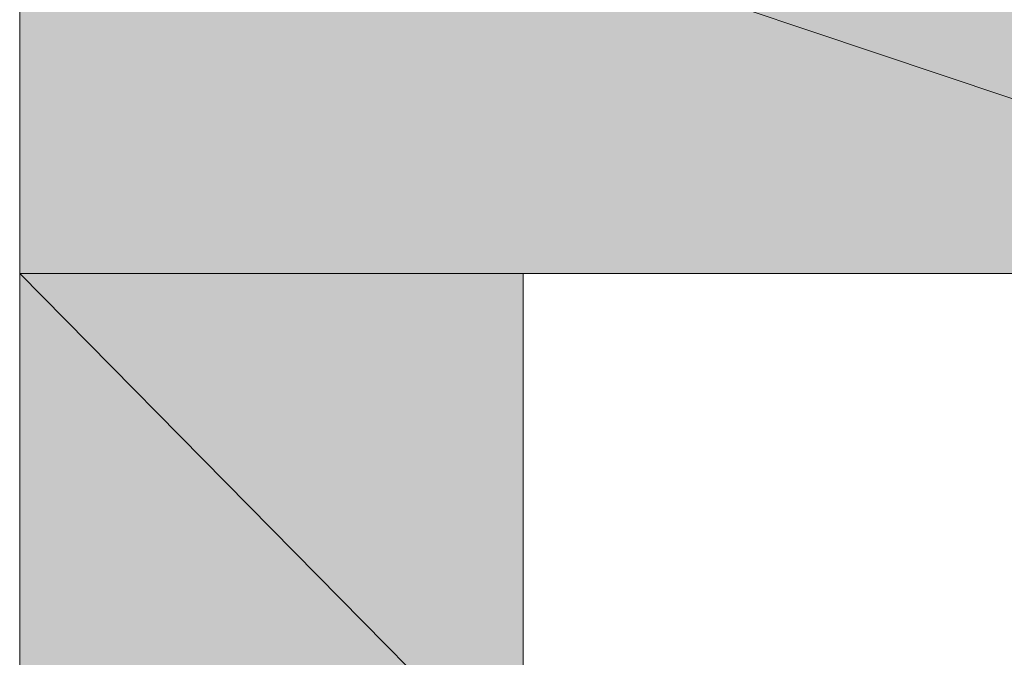
# Model space of a CAD drawing. Units: inches. Extents: x 15 to 587, y 10 to 707.
# Drawn here: x 156 to 156, y 141 to 142 of the extents above; entities that cross this region are included whole.
import ezdxf

# ---------------------------------------------------------------- set-up
doc = ezdxf.new("R2010")
doc.units = ezdxf.units.IN
doc.header["$MEASUREMENT"] = 0
doc.layers.add('Dimension Layer', color=7, linetype='Continuous')

msp = doc.modelspace()

# ---------------------------------------------------------------- hatches: boundary and pattern name
at = {"layer": 'Dimension Layer'}
h = msp.add_hatch(color=18, dxfattribs=at)
h.dxf.hatch_style = 2
h.paths.add_polyline_path([(155.7321, 141.48421), (155.54916, 141.54554), (155.7321, 141.54554)])
h.paths.add_polyline_path([(155.54916, 141.48421), (155.7321, 141.48421), (155.54916, 141.54554)])
edge = h.paths.add_edge_path()
edge.add_spline(control_points=[(155.7321, 141.48421), (155.7321, 141.48421), (155.54916, 141.48421), (155.54916, 141.48421), (155.54916, 141.48421), (155.7321, 141.48421), (155.7321, 141.48421)], knot_values=[0, 0, 0, 0, 1, 1, 1, 2, 2, 2, 2], degree=3, periodic=1)
edge = h.paths.add_edge_path()
edge.add_spline(control_points=[(155.7321, 141.48421), (155.7321, 141.48421), (155.7321, 141.48421), (155.7321, 141.48421), (155.7321, 141.48421), (155.54916, 141.48421), (155.54916, 141.48421), (155.54916, 141.48421), (155.7321, 141.48421), (155.7321, 141.48421)], knot_values=[0, 0, 0, 0, 1, 1, 1, 2, 2, 2, 3, 3, 3, 3], degree=3, periodic=1)
edge = h.paths.add_edge_path()
edge.add_spline(control_points=[(155.54916, 141.48421), (155.54916, 141.48421), (155.7321, 141.48421), (155.7321, 141.48421), (155.7321, 141.48421), (155.54916, 141.48421), (155.54916, 141.48421)], knot_values=[0, 0, 0, 0, 1, 1, 1, 2, 2, 2, 2], degree=3, periodic=1)
edge = h.paths.add_edge_path()
edge.add_spline(control_points=[(155.7321, 141.48421), (155.7321, 141.48421), (155.54916, 141.48421), (155.54916, 141.48421), (155.54916, 141.48421), (155.7321, 141.48421), (155.7321, 141.48421)], knot_values=[0, 0, 0, 0, 1, 1, 1, 2, 2, 2, 2], degree=3, periodic=1)
h = msp.add_hatch(color=18, dxfattribs=at)
h.dxf.hatch_style = 2
edge = h.paths.add_edge_path()
edge.add_spline(control_points=[(155.60997, 141.48421), (155.60997, 141.48421), (155.60997, 141.48421), (155.60997, 141.48421), (155.60997, 141.48421), (155.54916, 141.48421), (155.54916, 141.48421), (155.54916, 141.48421), (155.60997, 141.48421), (155.60997, 141.48421)], knot_values=[0, 0, 0, 0, 1, 1, 1, 2, 2, 2, 3, 3, 3, 3], degree=3, periodic=1)
edge = h.paths.add_edge_path()
edge.add_spline(control_points=[(155.54916, 141.48421), (155.54916, 141.48421), (155.60997, 141.48421), (155.60997, 141.48421), (155.60997, 141.48421), (155.54916, 141.48421), (155.54916, 141.48421)], knot_values=[0, 0, 0, 0, 1, 1, 1, 2, 2, 2, 2], degree=3, periodic=1)
h = msp.add_hatch(color=18, dxfattribs=at)
h.dxf.hatch_style = 2
edge = h.paths.add_edge_path()
edge.add_spline(control_points=[(155.60997, 141.48421), (155.60997, 141.48421), (155.60997, 141.48421), (155.60997, 141.48421), (155.60997, 141.48421), (155.54916, 141.48421), (155.54916, 141.48421), (155.54916, 141.48421), (155.60997, 141.48421), (155.60997, 141.48421)], knot_values=[0, 0, 0, 0, 1, 1, 1, 2, 2, 2, 3, 3, 3, 3], degree=3, periodic=1)
edge = h.paths.add_edge_path()
edge.add_spline(control_points=[(155.54916, 141.48421), (155.54916, 141.48421), (155.60997, 141.48421), (155.60997, 141.48421), (155.60997, 141.48421), (155.54916, 141.48421), (155.54916, 141.48421)], knot_values=[0, 0, 0, 0, 1, 1, 1, 2, 2, 2, 2], degree=3, periodic=1)
h = msp.add_hatch(color=18, dxfattribs=at)
h.dxf.hatch_style = 2
edge = h.paths.add_edge_path()
edge.add_spline(control_points=[(155.60997, 141.48421), (155.60997, 141.48421), (155.60997, 141.48421), (155.60997, 141.48421), (155.60997, 141.48421), (155.54916, 141.48421), (155.54916, 141.48421), (155.54916, 141.48421), (155.60997, 141.48421), (155.60997, 141.48421)], knot_values=[0, 0, 0, 0, 1, 1, 1, 2, 2, 2, 3, 3, 3, 3], degree=3, periodic=1)
edge = h.paths.add_edge_path()
edge.add_spline(control_points=[(155.54916, 141.48421), (155.54916, 141.48421), (155.60997, 141.48421), (155.60997, 141.48421), (155.60997, 141.48421), (155.54916, 141.48421), (155.54916, 141.48421)], knot_values=[0, 0, 0, 0, 1, 1, 1, 2, 2, 2, 2], degree=3, periodic=1)
h = msp.add_hatch(color=18, dxfattribs=at)
h.dxf.hatch_style = 2
edge = h.paths.add_edge_path()
edge.add_spline(control_points=[(155.60997, 141.48421), (155.60997, 141.48421), (155.60997, 141.48421), (155.60997, 141.48421), (155.60997, 141.48421), (155.54916, 141.48421), (155.54916, 141.48421), (155.54916, 141.48421), (155.60997, 141.48421), (155.60997, 141.48421)], knot_values=[0, 0, 0, 0, 1, 1, 1, 2, 2, 2, 3, 3, 3, 3], degree=3, periodic=1)
edge = h.paths.add_edge_path()
edge.add_spline(control_points=[(155.54916, 141.48421), (155.54916, 141.48421), (155.60997, 141.48421), (155.60997, 141.48421), (155.60997, 141.48421), (155.54916, 141.48421), (155.54916, 141.48421)], knot_values=[0, 0, 0, 0, 1, 1, 1, 2, 2, 2, 2], degree=3, periodic=1)
h = msp.add_hatch(color=18, dxfattribs=at)
h.dxf.hatch_style = 2
edge = h.paths.add_edge_path()
edge.add_spline(control_points=[(155.60997, 141.48421), (155.60997, 141.48421), (155.60997, 141.48421), (155.60997, 141.48421), (155.60997, 141.48421), (155.54916, 141.48421), (155.54916, 141.48421), (155.54916, 141.48421), (155.60997, 141.48421), (155.60997, 141.48421)], knot_values=[0, 0, 0, 0, 1, 1, 1, 2, 2, 2, 3, 3, 3, 3], degree=3, periodic=1)
edge = h.paths.add_edge_path()
edge.add_spline(control_points=[(155.54916, 141.48421), (155.54916, 141.48421), (155.60997, 141.48421), (155.60997, 141.48421), (155.60997, 141.48421), (155.54916, 141.48421), (155.54916, 141.48421)], knot_values=[0, 0, 0, 0, 1, 1, 1, 2, 2, 2, 2], degree=3, periodic=1)
h = msp.add_hatch(color=18, dxfattribs=at)
h.dxf.hatch_style = 2
edge = h.paths.add_edge_path()
edge.add_spline(control_points=[(155.60997, 141.48421), (155.60997, 141.48421), (155.60997, 141.48421), (155.60997, 141.48421), (155.60997, 141.48421), (155.54916, 141.48421), (155.54916, 141.48421), (155.54916, 141.48421), (155.60997, 141.48421), (155.60997, 141.48421)], knot_values=[0, 0, 0, 0, 1, 1, 1, 2, 2, 2, 3, 3, 3, 3], degree=3, periodic=1)
edge = h.paths.add_edge_path()
edge.add_spline(control_points=[(155.54916, 141.48421), (155.54916, 141.48421), (155.60997, 141.48421), (155.60997, 141.48421), (155.60997, 141.48421), (155.54916, 141.48421), (155.54916, 141.48421)], knot_values=[0, 0, 0, 0, 1, 1, 1, 2, 2, 2, 2], degree=3, periodic=1)
h = msp.add_hatch(color=18, dxfattribs=at)
h.dxf.hatch_style = 2
edge = h.paths.add_edge_path()
edge.add_spline(control_points=[(155.60997, 141.48421), (155.60997, 141.48421), (155.60997, 141.48421), (155.60997, 141.48421), (155.60997, 141.48421), (155.54916, 141.48421), (155.54916, 141.48421), (155.54916, 141.48421), (155.60997, 141.48421), (155.60997, 141.48421)], knot_values=[0, 0, 0, 0, 1, 1, 1, 2, 2, 2, 3, 3, 3, 3], degree=3, periodic=1)
edge = h.paths.add_edge_path()
edge.add_spline(control_points=[(155.54916, 141.48421), (155.54916, 141.48421), (155.60997, 141.48421), (155.60997, 141.48421), (155.60997, 141.48421), (155.54916, 141.48421), (155.54916, 141.48421)], knot_values=[0, 0, 0, 0, 1, 1, 1, 2, 2, 2, 2], degree=3, periodic=1)
h = msp.add_hatch(color=18, dxfattribs=at)
h.dxf.hatch_style = 2
edge = h.paths.add_edge_path()
edge.add_spline(control_points=[(155.60997, 141.48421), (155.60997, 141.48421), (155.60997, 141.48421), (155.60997, 141.48421), (155.60997, 141.48421), (155.54916, 141.48421), (155.54916, 141.48421), (155.54916, 141.48421), (155.60997, 141.48421), (155.60997, 141.48421)], knot_values=[0, 0, 0, 0, 1, 1, 1, 2, 2, 2, 3, 3, 3, 3], degree=3, periodic=1)
edge = h.paths.add_edge_path()
edge.add_spline(control_points=[(155.54916, 141.48421), (155.54916, 141.48421), (155.60997, 141.48421), (155.60997, 141.48421), (155.60997, 141.48421), (155.54916, 141.48421), (155.54916, 141.48421)], knot_values=[0, 0, 0, 0, 1, 1, 1, 2, 2, 2, 2], degree=3, periodic=1)
h = msp.add_hatch(color=18, dxfattribs=at)
h.dxf.hatch_style = 2
edge = h.paths.add_edge_path()
edge.add_spline(control_points=[(155.60997, 141.48421), (155.60997, 141.48421), (155.60997, 141.48421), (155.60997, 141.48421), (155.60997, 141.48421), (155.54916, 141.48421), (155.54916, 141.48421), (155.54916, 141.48421), (155.60997, 141.48421), (155.60997, 141.48421)], knot_values=[0, 0, 0, 0, 1, 1, 1, 2, 2, 2, 3, 3, 3, 3], degree=3, periodic=1)
edge = h.paths.add_edge_path()
edge.add_spline(control_points=[(155.54916, 141.48421), (155.54916, 141.48421), (155.60997, 141.48421), (155.60997, 141.48421), (155.60997, 141.48421), (155.54916, 141.48421), (155.54916, 141.48421)], knot_values=[0, 0, 0, 0, 1, 1, 1, 2, 2, 2, 2], degree=3, periodic=1)
h = msp.add_hatch(color=18, dxfattribs=at)
h.dxf.hatch_style = 2
edge = h.paths.add_edge_path()
edge.add_spline(control_points=[(155.60997, 141.48421), (155.60997, 141.48421), (155.60997, 141.48421), (155.60997, 141.48421), (155.60997, 141.48421), (155.54916, 141.48421), (155.54916, 141.48421), (155.54916, 141.48421), (155.60997, 141.48421), (155.60997, 141.48421)], knot_values=[0, 0, 0, 0, 1, 1, 1, 2, 2, 2, 3, 3, 3, 3], degree=3, periodic=1)
edge = h.paths.add_edge_path()
edge.add_spline(control_points=[(155.54916, 141.48421), (155.54916, 141.48421), (155.60997, 141.48421), (155.60997, 141.48421), (155.60997, 141.48421), (155.54916, 141.48421), (155.54916, 141.48421)], knot_values=[0, 0, 0, 0, 1, 1, 1, 2, 2, 2, 2], degree=3, periodic=1)
h = msp.add_hatch(color=18, dxfattribs=at)
h.dxf.hatch_style = 2
h.paths.add_polyline_path([(155.60997, 141.42255), (155.54916, 141.48421), (155.60997, 141.48421)])
h.paths.add_polyline_path([(155.54916, 141.42255), (155.60997, 141.42255), (155.54916, 141.48421)])
h = msp.add_hatch(color=18, dxfattribs=at)
h.dxf.hatch_style = 2
edge = h.paths.add_edge_path()
edge.add_spline(control_points=[(155.60997, 141.48421), (155.60997, 141.48421), (155.67112, 141.48421), (155.67112, 141.48421), (155.67112, 141.48421), (155.60997, 141.48421), (155.60997, 141.48421)], knot_values=[0, 0, 0, 0, 1, 1, 1, 2, 2, 2, 2], degree=3, periodic=1)

# ---------------------------------------------------------------- linework, layer by layer
at = {"layer": 'Dimension Layer', "lineweight": 0}
for points in [[(155.54916, 141.36088), (155.54916, 141.42255), (155.54916, 141.48421), (155.54916, 141.54554), (155.54916, 141.6072), (155.54916, 141.66887), (155.60997, 141.66887), (155.67112, 141.66887), (155.7321, 141.66887), (155.7321, 141.6072), (155.79307, 141.6072), (155.7321, 141.54554), (155.7321, 141.48421), (155.79307, 141.48421), (155.79307, 141.42255), (155.7321, 141.36088), (155.67112, 141.36088), (155.60997, 141.36088), (155.54916, 141.36088)], [(155.7321, 141.48421), (155.54916, 141.54554), (155.7321, 141.54554), (155.7321, 141.48421)], [(155.54916, 141.48421), (155.7321, 141.48421), (155.54916, 141.54554), (155.54916, 141.48421)], [(155.7321, 141.48421), (155.54916, 141.54554), (155.7321, 141.54554), (155.7321, 141.48421)], [(155.54916, 141.48421), (155.7321, 141.48421), (155.54916, 141.54554), (155.54916, 141.48421)], [(155.60997, 141.42255), (155.54916, 141.48421), (155.60997, 141.48421), (155.60997, 141.42255)], [(155.54916, 141.42255), (155.60997, 141.42255), (155.54916, 141.48421), (155.54916, 141.42255)], [(155.60997, 141.42255), (155.54916, 141.48421), (155.60997, 141.48421), (155.60997, 141.42255)], [(155.54916, 141.42255), (155.60997, 141.42255), (155.54916, 141.48421), (155.54916, 141.42255)], [(155.60997, 141.36088), (155.67112, 141.36088), (155.7321, 141.36088), (155.7321, 141.42255), (155.7321, 141.48421), (155.67112, 141.48421), (155.60997, 141.48421), (155.60997, 141.42255), (155.60997, 141.36088)], [(155.60997, 141.48421), (155.60997, 141.48421)], [(155.60997, 141.48421), (155.60997, 141.48421)]]:
    msp.add_lwpolyline(points, dxfattribs=at)
for points, knots in [([(155.7321, 141.48421), (155.7321, 141.48421), (155.54916, 141.48421), (155.54916, 141.48421), (155.54916, 141.48421), (155.7321, 141.48421), (155.7321, 141.48421)], [0, 0, 0, 0, 1, 1, 1, 2, 2, 2, 2]), ([(155.7321, 141.48421), (155.7321, 141.48421), (155.7321, 141.48421), (155.7321, 141.48421), (155.7321, 141.48421), (155.54916, 141.48421), (155.54916, 141.48421), (155.54916, 141.48421), (155.7321, 141.48421), (155.7321, 141.48421)], [0, 0, 0, 0, 1, 1, 1, 2, 2, 2, 3, 3, 3, 3]), ([(155.54916, 141.48421), (155.54916, 141.48421), (155.7321, 141.48421), (155.7321, 141.48421), (155.7321, 141.48421), (155.54916, 141.48421), (155.54916, 141.48421)], [0, 0, 0, 0, 1, 1, 1, 2, 2, 2, 2]), ([(155.7321, 141.48421), (155.7321, 141.48421), (155.54916, 141.48421), (155.54916, 141.48421), (155.54916, 141.48421), (155.7321, 141.48421), (155.7321, 141.48421)], [0, 0, 0, 0, 1, 1, 1, 2, 2, 2, 2]), ([(155.7321, 141.48421), (155.7321, 141.48421), (155.54916, 141.48421), (155.54916, 141.48421), (155.54916, 141.48421), (155.7321, 141.48421), (155.7321, 141.48421)], [0, 0, 0, 0, 1, 1, 1, 2, 2, 2, 2]), ([(155.7321, 141.48421), (155.7321, 141.48421), (155.7321, 141.48421), (155.7321, 141.48421), (155.7321, 141.48421), (155.54916, 141.48421), (155.54916, 141.48421), (155.54916, 141.48421), (155.7321, 141.48421), (155.7321, 141.48421)], [0, 0, 0, 0, 1, 1, 1, 2, 2, 2, 3, 3, 3, 3]), ([(155.54916, 141.48421), (155.54916, 141.48421), (155.7321, 141.48421), (155.7321, 141.48421), (155.7321, 141.48421), (155.54916, 141.48421), (155.54916, 141.48421)], [0, 0, 0, 0, 1, 1, 1, 2, 2, 2, 2]), ([(155.7321, 141.48421), (155.7321, 141.48421), (155.54916, 141.48421), (155.54916, 141.48421), (155.54916, 141.48421), (155.7321, 141.48421), (155.7321, 141.48421)], [0, 0, 0, 0, 1, 1, 1, 2, 2, 2, 2]), ([(155.60997, 141.48421), (155.60997, 141.48421), (155.60997, 141.48421), (155.60997, 141.48421), (155.60997, 141.48421), (155.54916, 141.48421), (155.54916, 141.48421), (155.54916, 141.48421), (155.60997, 141.48421), (155.60997, 141.48421)], [0, 0, 0, 0, 1, 1, 1, 2, 2, 2, 3, 3, 3, 3]), ([(155.54916, 141.48421), (155.54916, 141.48421), (155.60997, 141.48421), (155.60997, 141.48421), (155.60997, 141.48421), (155.54916, 141.48421), (155.54916, 141.48421)], [0, 0, 0, 0, 1, 1, 1, 2, 2, 2, 2]), ([(155.60997, 141.48421), (155.60997, 141.48421), (155.60997, 141.48421), (155.60997, 141.48421), (155.60997, 141.48421), (155.54916, 141.48421), (155.54916, 141.48421), (155.54916, 141.48421), (155.60997, 141.48421), (155.60997, 141.48421)], [0, 0, 0, 0, 1, 1, 1, 2, 2, 2, 3, 3, 3, 3]), ([(155.54916, 141.48421), (155.54916, 141.48421), (155.60997, 141.48421), (155.60997, 141.48421), (155.60997, 141.48421), (155.54916, 141.48421), (155.54916, 141.48421)], [0, 0, 0, 0, 1, 1, 1, 2, 2, 2, 2]), ([(155.60997, 141.48421), (155.60997, 141.48421), (155.60997, 141.48421), (155.60997, 141.48421), (155.60997, 141.48421), (155.54916, 141.48421), (155.54916, 141.48421), (155.54916, 141.48421), (155.60997, 141.48421), (155.60997, 141.48421)], [0, 0, 0, 0, 1, 1, 1, 2, 2, 2, 3, 3, 3, 3]), ([(155.54916, 141.48421), (155.54916, 141.48421), (155.60997, 141.48421), (155.60997, 141.48421), (155.60997, 141.48421), (155.54916, 141.48421), (155.54916, 141.48421)], [0, 0, 0, 0, 1, 1, 1, 2, 2, 2, 2]), ([(155.60997, 141.48421), (155.60997, 141.48421), (155.60997, 141.48421), (155.60997, 141.48421), (155.60997, 141.48421), (155.54916, 141.48421), (155.54916, 141.48421), (155.54916, 141.48421), (155.60997, 141.48421), (155.60997, 141.48421)], [0, 0, 0, 0, 1, 1, 1, 2, 2, 2, 3, 3, 3, 3]), ([(155.54916, 141.48421), (155.54916, 141.48421), (155.60997, 141.48421), (155.60997, 141.48421), (155.60997, 141.48421), (155.54916, 141.48421), (155.54916, 141.48421)], [0, 0, 0, 0, 1, 1, 1, 2, 2, 2, 2]), ([(155.60997, 141.48421), (155.60997, 141.48421), (155.60997, 141.48421), (155.60997, 141.48421), (155.60997, 141.48421), (155.54916, 141.48421), (155.54916, 141.48421), (155.54916, 141.48421), (155.60997, 141.48421), (155.60997, 141.48421)], [0, 0, 0, 0, 1, 1, 1, 2, 2, 2, 3, 3, 3, 3]), ([(155.54916, 141.48421), (155.54916, 141.48421), (155.60997, 141.48421), (155.60997, 141.48421), (155.60997, 141.48421), (155.54916, 141.48421), (155.54916, 141.48421)], [0, 0, 0, 0, 1, 1, 1, 2, 2, 2, 2]), ([(155.60997, 141.48421), (155.60997, 141.48421), (155.60997, 141.48421), (155.60997, 141.48421), (155.60997, 141.48421), (155.54916, 141.48421), (155.54916, 141.48421), (155.54916, 141.48421), (155.60997, 141.48421), (155.60997, 141.48421)], [0, 0, 0, 0, 1, 1, 1, 2, 2, 2, 3, 3, 3, 3]), ([(155.54916, 141.48421), (155.54916, 141.48421), (155.60997, 141.48421), (155.60997, 141.48421), (155.60997, 141.48421), (155.54916, 141.48421), (155.54916, 141.48421)], [0, 0, 0, 0, 1, 1, 1, 2, 2, 2, 2]), ([(155.60997, 141.48421), (155.60997, 141.48421), (155.60997, 141.48421), (155.60997, 141.48421), (155.60997, 141.48421), (155.54916, 141.48421), (155.54916, 141.48421), (155.54916, 141.48421), (155.60997, 141.48421), (155.60997, 141.48421)], [0, 0, 0, 0, 1, 1, 1, 2, 2, 2, 3, 3, 3, 3]), ([(155.54916, 141.48421), (155.54916, 141.48421), (155.60997, 141.48421), (155.60997, 141.48421), (155.60997, 141.48421), (155.54916, 141.48421), (155.54916, 141.48421)], [0, 0, 0, 0, 1, 1, 1, 2, 2, 2, 2]), ([(155.60997, 141.48421), (155.60997, 141.48421), (155.60997, 141.48421), (155.60997, 141.48421), (155.60997, 141.48421), (155.54916, 141.48421), (155.54916, 141.48421), (155.54916, 141.48421), (155.60997, 141.48421), (155.60997, 141.48421)], [0, 0, 0, 0, 1, 1, 1, 2, 2, 2, 3, 3, 3, 3]), ([(155.54916, 141.48421), (155.54916, 141.48421), (155.60997, 141.48421), (155.60997, 141.48421), (155.60997, 141.48421), (155.54916, 141.48421), (155.54916, 141.48421)], [0, 0, 0, 0, 1, 1, 1, 2, 2, 2, 2]), ([(155.60997, 141.48421), (155.60997, 141.48421), (155.60997, 141.48421), (155.60997, 141.48421), (155.60997, 141.48421), (155.54916, 141.48421), (155.54916, 141.48421), (155.54916, 141.48421), (155.60997, 141.48421), (155.60997, 141.48421)], [0, 0, 0, 0, 1, 1, 1, 2, 2, 2, 3, 3, 3, 3]), ([(155.54916, 141.48421), (155.54916, 141.48421), (155.60997, 141.48421), (155.60997, 141.48421), (155.60997, 141.48421), (155.54916, 141.48421), (155.54916, 141.48421)], [0, 0, 0, 0, 1, 1, 1, 2, 2, 2, 2]), ([(155.60997, 141.48421), (155.60997, 141.48421), (155.60997, 141.48421), (155.60997, 141.48421), (155.60997, 141.48421), (155.54916, 141.48421), (155.54916, 141.48421), (155.54916, 141.48421), (155.60997, 141.48421), (155.60997, 141.48421)], [0, 0, 0, 0, 1, 1, 1, 2, 2, 2, 3, 3, 3, 3]), ([(155.54916, 141.48421), (155.54916, 141.48421), (155.60997, 141.48421), (155.60997, 141.48421), (155.60997, 141.48421), (155.54916, 141.48421), (155.54916, 141.48421)], [0, 0, 0, 0, 1, 1, 1, 2, 2, 2, 2]), ([(155.60997, 141.48421), (155.60997, 141.48421), (155.60997, 141.48421), (155.60997, 141.48421), (155.60997, 141.48421), (155.54916, 141.48421), (155.54916, 141.48421), (155.54916, 141.48421), (155.60997, 141.48421), (155.60997, 141.48421)], [0, 0, 0, 0, 1, 1, 1, 2, 2, 2, 3, 3, 3, 3]), ([(155.54916, 141.48421), (155.54916, 141.48421), (155.60997, 141.48421), (155.60997, 141.48421), (155.60997, 141.48421), (155.54916, 141.48421), (155.54916, 141.48421)], [0, 0, 0, 0, 1, 1, 1, 2, 2, 2, 2]), ([(155.60997, 141.48421), (155.60997, 141.48421), (155.60997, 141.48421), (155.60997, 141.48421), (155.60997, 141.48421), (155.54916, 141.48421), (155.54916, 141.48421), (155.54916, 141.48421), (155.60997, 141.48421), (155.60997, 141.48421)], [0, 0, 0, 0, 1, 1, 1, 2, 2, 2, 3, 3, 3, 3]), ([(155.54916, 141.48421), (155.54916, 141.48421), (155.60997, 141.48421), (155.60997, 141.48421), (155.60997, 141.48421), (155.54916, 141.48421), (155.54916, 141.48421)], [0, 0, 0, 0, 1, 1, 1, 2, 2, 2, 2]), ([(155.60997, 141.48421), (155.60997, 141.48421), (155.60997, 141.48421), (155.60997, 141.48421), (155.60997, 141.48421), (155.54916, 141.48421), (155.54916, 141.48421), (155.54916, 141.48421), (155.60997, 141.48421), (155.60997, 141.48421)], [0, 0, 0, 0, 1, 1, 1, 2, 2, 2, 3, 3, 3, 3]), ([(155.54916, 141.48421), (155.54916, 141.48421), (155.60997, 141.48421), (155.60997, 141.48421), (155.60997, 141.48421), (155.54916, 141.48421), (155.54916, 141.48421)], [0, 0, 0, 0, 1, 1, 1, 2, 2, 2, 2]), ([(155.60997, 141.48421), (155.60997, 141.48421), (155.60997, 141.48421), (155.60997, 141.48421), (155.60997, 141.48421), (155.54916, 141.48421), (155.54916, 141.48421), (155.54916, 141.48421), (155.60997, 141.48421), (155.60997, 141.48421)], [0, 0, 0, 0, 1, 1, 1, 2, 2, 2, 3, 3, 3, 3]), ([(155.54916, 141.48421), (155.54916, 141.48421), (155.60997, 141.48421), (155.60997, 141.48421), (155.60997, 141.48421), (155.54916, 141.48421), (155.54916, 141.48421)], [0, 0, 0, 0, 1, 1, 1, 2, 2, 2, 2]), ([(155.60997, 141.48421), (155.60997, 141.48421), (155.60997, 141.48421), (155.60997, 141.48421), (155.60997, 141.48421), (155.54916, 141.48421), (155.54916, 141.48421), (155.54916, 141.48421), (155.60997, 141.48421), (155.60997, 141.48421)], [0, 0, 0, 0, 1, 1, 1, 2, 2, 2, 3, 3, 3, 3]), ([(155.54916, 141.48421), (155.54916, 141.48421), (155.60997, 141.48421), (155.60997, 141.48421), (155.60997, 141.48421), (155.54916, 141.48421), (155.54916, 141.48421)], [0, 0, 0, 0, 1, 1, 1, 2, 2, 2, 2]), ([(155.60997, 141.48421), (155.60997, 141.48421), (155.60997, 141.48421), (155.60997, 141.48421), (155.60997, 141.48421), (155.54916, 141.48421), (155.54916, 141.48421), (155.54916, 141.48421), (155.60997, 141.48421), (155.60997, 141.48421)], [0, 0, 0, 0, 1, 1, 1, 2, 2, 2, 3, 3, 3, 3]), ([(155.54916, 141.48421), (155.54916, 141.48421), (155.60997, 141.48421), (155.60997, 141.48421), (155.60997, 141.48421), (155.54916, 141.48421), (155.54916, 141.48421)], [0, 0, 0, 0, 1, 1, 1, 2, 2, 2, 2]), ([(155.60997, 141.48421), (155.60997, 141.48421), (155.60997, 141.48421), (155.60997, 141.48421), (155.60997, 141.48421), (155.54916, 141.48421), (155.54916, 141.48421), (155.54916, 141.48421), (155.60997, 141.48421), (155.60997, 141.48421)], [0, 0, 0, 0, 1, 1, 1, 2, 2, 2, 3, 3, 3, 3]), ([(155.54916, 141.48421), (155.54916, 141.48421), (155.60997, 141.48421), (155.60997, 141.48421), (155.60997, 141.48421), (155.54916, 141.48421), (155.54916, 141.48421)], [0, 0, 0, 0, 1, 1, 1, 2, 2, 2, 2]), ([(155.60997, 141.48421), (155.60997, 141.48421), (155.60997, 141.48421), (155.60997, 141.48421), (155.60997, 141.48421), (155.54916, 141.48421), (155.54916, 141.48421), (155.54916, 141.48421), (155.60997, 141.48421), (155.60997, 141.48421)], [0, 0, 0, 0, 1, 1, 1, 2, 2, 2, 3, 3, 3, 3]), ([(155.54916, 141.48421), (155.54916, 141.48421), (155.60997, 141.48421), (155.60997, 141.48421), (155.60997, 141.48421), (155.54916, 141.48421), (155.54916, 141.48421)], [0, 0, 0, 0, 1, 1, 1, 2, 2, 2, 2]), ([(155.60997, 141.48421), (155.60997, 141.48421), (155.60997, 141.48421), (155.60997, 141.48421), (155.60997, 141.48421), (155.54916, 141.48421), (155.54916, 141.48421), (155.54916, 141.48421), (155.60997, 141.48421), (155.60997, 141.48421)], [0, 0, 0, 0, 1, 1, 1, 2, 2, 2, 3, 3, 3, 3]), ([(155.54916, 141.48421), (155.54916, 141.48421), (155.60997, 141.48421), (155.60997, 141.48421), (155.60997, 141.48421), (155.54916, 141.48421), (155.54916, 141.48421)], [0, 0, 0, 0, 1, 1, 1, 2, 2, 2, 2]), ([(155.60997, 141.48421), (155.60997, 141.48421), (155.60997, 141.48421), (155.60997, 141.48421), (155.60997, 141.48421), (155.54916, 141.48421), (155.54916, 141.48421), (155.54916, 141.48421), (155.60997, 141.48421), (155.60997, 141.48421)], [0, 0, 0, 0, 1, 1, 1, 2, 2, 2, 3, 3, 3, 3]), ([(155.54916, 141.48421), (155.54916, 141.48421), (155.60997, 141.48421), (155.60997, 141.48421), (155.60997, 141.48421), (155.54916, 141.48421), (155.54916, 141.48421)], [0, 0, 0, 0, 1, 1, 1, 2, 2, 2, 2]), ([(155.60997, 141.48421), (155.60997, 141.48421), (155.67112, 141.48421), (155.67112, 141.48421), (155.67112, 141.48421), (155.60997, 141.48421), (155.60997, 141.48421)], [0, 0, 0, 0, 1, 1, 1, 2, 2, 2, 2]), ([(155.60997, 141.48421), (155.60997, 141.48421), (155.67112, 141.48421), (155.67112, 141.48421), (155.67112, 141.48421), (155.60997, 141.48421), (155.60997, 141.48421)], [0, 0, 0, 0, 1, 1, 1, 2, 2, 2, 2])]:
    msp.add_open_spline(points, degree=3, knots=knots, dxfattribs=at)

doc.saveas('drawing.dxf')
